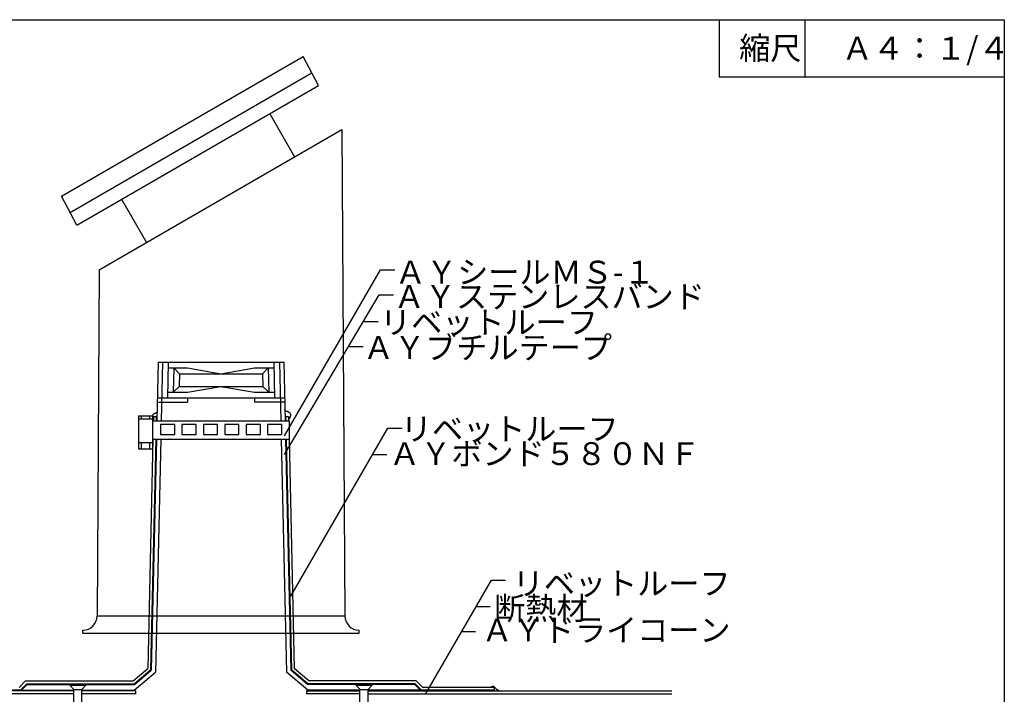
# Model space of a CAD drawing. Extents: x 14 to 285, y 11 to 197.
# Drawn here: x 111 to 284, y 79 to 197 of the extents above; entities that cross this region are included whole.
import ezdxf

# ---------------------------------------------------------------- set-up
doc = ezdxf.new("R2010")
doc.units = 0
doc.header["$MEASUREMENT"] = 0
for name, color, linetype in [('_1-0_芯__寸法線', 7, 'CONTINUOUS'), ('_1-2_ハッチング', 7, 'CONTINUOUS'), ('_1-4_リベットル__フ', 7, 'CONTINUOUS'), ('_1-6_アンカ__類', 7, 'CONTINUOUS'), ('_1-7_設備', 7, 'CONTINUOUS'), ('_1-8_下地など', 7, 'CONTINUOUS'), ('_1-9_下地鋼板', 7, 'CONTINUOUS'), ('_E-E_', 7, 'CONTINUOUS'), ('_F-F_', 7, 'CONTINUOUS')]:
    doc.layers.add(name, color=color, linetype=linetype)
doc.styles.get("Standard").update_dxf_attribs({"font": 'txt', "bigfont": 'bigfont.shx'})

msp = doc.modelspace()

# ---------------------------------------------------------------- linework, layer by layer
at = {"layer": '_1-0_芯__寸法線', "color": 7, "linetype": 'Continuous'}
for p, q in [((157.26, 124.03), (174.12, 153.15)), ((174.12, 153.15), (176.61, 153.15)), ((157.28, 120.74), (173.89, 148.73)), ((173.89, 148.73), (176.37, 148.73)), ((171.21, 144.1), (173.68, 144.1)), ((168.67, 139.69), (171.08, 139.69)), ((158.37, 95.92), (175.4, 125.38)), ((175.4, 125.38), (177.89, 125.38)), ((172.73, 120.75), (175.2, 120.75)), ((181.98, 78.74), (193.54, 98.75)), ((193.54, 98.75), (196.02, 98.75)), ((190.86, 94.12), (193.33, 94.12)), ((188.32, 89.71), (190.73, 89.71))]:
    msp.add_line(p, q, dxfattribs=at)
at = {"layer": '_1-2_ハッチング', "color": 5, "linetype": 'Continuous'}
for p, q in [((134.23, 127.75), (134.26, 127.8)), ((134.26, 127.8), (134.3, 127.85)), ((134.3, 127.85), (134.32, 127.87)), ((134.32, 127.87), (134.36, 127.9)), ((134.36, 127.9), (134.41, 127.94)), ((134.41, 127.94), (134.48, 127.97)), ((134.48, 127.97), (134.54, 128)), ((134.54, 128), (134.61, 128.03)), ((134.61, 128.03), (134.68, 128.06)), ((134.68, 128.06), (134.72, 128.08)), ((134.72, 128.08), (134.74, 128.09)), ((134.74, 128.09), (134.77, 128.11)), ((134.77, 128.11), (134.81, 128.14)), ((134.81, 128.14), (134.84, 128.16)), ((134.84, 128.16), (134.88, 128.19)), ((134.88, 128.19), (134.91, 128.22)), ((134.91, 128.22), (134.93, 128.23)), ((157.3, 128.63), (157.29, 128.65)), ((157.32, 128.58), (157.3, 128.63)), ((157.34, 128.54), (157.32, 128.58)), ((157.37, 128.5), (157.34, 128.54)), ((157.39, 128.46), (157.37, 128.5)), ((157.42, 128.42), (157.39, 128.46)), ((157.44, 128.4), (157.42, 128.42)), ((157.47, 128.38), (157.44, 128.4)), ((157.54, 128.34), (157.47, 128.38)), ((157.61, 128.31), (157.54, 128.34)), ((157.69, 128.29), (157.61, 128.31)), ((157.77, 128.27), (157.69, 128.29)), ((157.85, 128.25), (157.77, 128.27)), ((157.9, 128.23), (157.85, 128.25)), ((157.95, 128.21), (157.9, 128.23)), ((158.03, 128.18), (157.95, 128.21)), ((158.1, 128.13), (158.03, 128.18)), ((158.17, 128.08), (158.1, 128.13)), ((158.23, 128.02), (158.17, 128.08)), ((158.28, 127.96), (158.23, 128.02)), ((158.3, 127.92), (158.28, 127.96)), ((158.32, 127.86), (158.3, 127.92)), ((158.35, 127.77), (158.32, 127.86)), ((134.18, 127.58), (134.19, 127.64)), ((134.18, 127.55), (134.18, 127.58)), ((134.18, 127.51), (134.18, 127.55)), ((134.19, 127.46), (134.18, 127.51)), ((134.19, 127.64), (134.21, 127.7)), ((134.2, 127.4), (134.19, 127.46)), ((134.22, 127.34), (134.2, 127.4)), ((134.21, 127.7), (134.23, 127.75)), ((134.24, 127.29), (134.22, 127.34)), ((134.26, 127.23), (134.24, 127.29)), ((134.27, 127.2), (134.26, 127.23)), ((158.02, 126.92), (158.05, 126.95)), ((158.05, 126.95), (158.09, 127.01)), ((158.09, 127.01), (158.14, 127.07)), ((158.14, 127.07), (158.18, 127.13)), ((158.18, 127.13), (158.22, 127.2)), ((158.22, 127.2), (158.25, 127.26)), ((158.25, 127.26), (158.27, 127.3)), ((158.27, 127.3), (158.3, 127.36)), ((158.3, 127.36), (158.33, 127.46)), ((158.33, 127.46), (158.35, 127.56)), ((158.35, 127.67), (158.35, 127.77)), ((158.35, 127.56), (158.35, 127.67))]:
    msp.add_line(p, q, dxfattribs=at)
at = {"layer": '_1-4_リベットル__フ', "color": 3, "linetype": 'Continuous'}
for p, q in [((134.28, 127.43), (134.26, 126.68)), ((134.28, 127.43), (134.78, 127.43)), ((134.78, 127.43), (134.76, 126.68)), ((157.46, 127.43), (157.96, 127.43)), ((157.46, 127.43), (157.48, 126.68)), ((157.96, 127.43), (157.98, 126.68)), ((134.19, 123.43), (133.28, 83.22)), ((134.69, 123.43), (133.77, 82.98)), ((157.55, 123.43), (158.47, 82.98)), ((158.05, 123.43), (158.97, 83.22)), ((130.71, 81.06), (133.28, 83.22)), ((130.89, 80.56), (133.77, 82.98)), ((161.35, 80.56), (158.47, 82.98)), ((161.53, 81.06), (158.97, 83.22)), ((110.74, 79.93), (111.86, 81.06)), ((110.94, 79.43), (112.07, 80.56)), ((111.86, 81.06), (130.71, 81.06)), ((112.07, 80.56), (130.89, 80.56)), ((180.17, 80.56), (161.35, 80.56)), ((180.38, 81.06), (161.53, 81.06)), ((181.3, 79.43), (180.17, 80.56)), ((181.51, 79.93), (180.38, 81.06)), ((194.01, 79.93), (181.51, 79.93)), ((193.51, 79.95), (193.52, 79.97)), ((193.51, 79.94), (193.51, 79.95)), ((193.52, 79.97), (193.53, 80)), ((193.53, 80), (193.55, 80.02)), ((193.55, 80.02), (193.56, 80.04)), ((193.56, 80.04), (193.58, 80.05)), ((193.58, 80.05), (193.59, 80.06)), ((193.59, 80.06), (193.6, 80.07)), ((193.6, 80.07), (193.62, 80.08)), ((193.62, 80.08), (193.64, 80.09)), ((193.64, 80.09), (193.66, 80.1)), ((193.66, 80.1), (193.68, 80.11)), ((193.68, 80.11), (193.71, 80.12)), ((193.71, 80.12), (193.72, 80.12)), ((193.72, 80.12), (193.73, 80.12)), ((193.73, 80.12), (193.76, 80.13)), ((193.76, 80.13), (193.78, 80.13)), ((193.78, 80.13), (193.8, 80.13)), ((193.8, 80.13), (193.83, 80.13)), ((193.83, 80.13), (193.85, 80.13)), ((193.85, 80.13), (193.86, 80.13)), ((193.86, 80.13), (193.87, 80.12)), ((193.87, 80.12), (193.89, 80.12)), ((193.89, 80.12), (193.91, 80.11)), ((193.91, 80.11), (193.92, 80.11)), ((193.92, 80.11), (193.94, 80.1)), ((193.94, 80.1), (193.96, 80.09)), ((193.96, 80.09), (193.97, 80.08)), ((193.97, 80.08), (193.98, 80.07)), ((193.98, 80.07), (194.01, 80.06)), ((194.01, 80.06), (194.03, 80.04)), ((194.01, 79.93), (194.01, 79.43)), ((194.03, 80.04), (194.06, 80.02)), ((194.06, 80.02), (194.08, 79.99)), ((194.08, 79.99), (194.1, 79.97)), ((194.1, 79.97), (194.11, 79.96)), ((194.11, 79.96), (194.14, 79.93)), ((194.14, 79.93), (194.19, 79.87)), ((194.19, 79.87), (194.23, 79.82)), ((194.23, 79.82), (194.27, 79.76)), ((194.27, 79.76), (194.32, 79.71)), ((194.32, 79.71), (194.36, 79.66)), ((194.36, 79.66), (194.39, 79.63)), ((194.39, 79.63), (194.42, 79.61)), ((194.42, 79.61), (194.46, 79.58)), ((194.46, 79.58), (194.5, 79.55)), ((194.5, 79.55), (194.55, 79.53)), ((194.55, 79.53), (194.97, 79.31)), ((194.6, 79.5), (194.64, 79.48)), ((194.64, 79.48), (194.67, 79.46)), ((120.29, 79.31), (67.11, 79.31)), ((120.29, 78.81), (67.11, 78.81)), ((110.94, 79.43), (98.24, 79.43)), ((131.12, 79.31), (121.74, 79.31)), ((131.12, 78.81), (121.74, 78.81)), ((131.12, 79.31), (131.12, 78.81)), ((161.12, 79.31), (170.5, 79.31)), ((161.12, 79.31), (161.12, 78.81)), ((170.5, 78.81), (161.12, 78.81)), ((171.95, 79.31), (225.21, 79.31)), ((171.96, 78.81), (225.21, 78.81)), ((194.01, 79.43), (181.3, 79.43))]:
    msp.add_line(p, q, dxfattribs=at)
at = {"layer": '_1-6_アンカ__類', "color": 4, "linetype": 'Continuous'}
for p, q in [((119.59, 80.31), (120.26, 79.59)), ((119.59, 80.31), (122.44, 80.31)), ((119.6, 80.43), (122.44, 80.43)), ((120.28, 79.56), (121.75, 79.56)), ((120.29, 63.26), (120.29, 79.51)), ((121.74, 63.26), (121.74, 79.51)), ((121.77, 79.59), (122.44, 80.31)), ((169.8, 80.31), (170.47, 79.59)), ((169.8, 80.31), (172.65, 80.31)), ((169.81, 80.43), (172.65, 80.43)), ((170.49, 79.56), (171.96, 79.56)), ((170.5, 63.26), (170.5, 79.51)), ((171.95, 63.26), (171.95, 79.51)), ((171.98, 79.59), (172.65, 80.31))]:
    msp.add_line(p, q, dxfattribs=at)
for centre, radius, start, end in [((121.02, 80.31), 1.43, 174.9676, 180), ((120.17, 79.51), 0.125, 0, 43.0251), ((121.87, 79.51), 0.125, 136.9749, 180), ((121.02, 80.31), 1.43, 0, 5.0324), ((171.23, 80.31), 1.43, 174.9676, 180), ((170.38, 79.51), 0.125, 0, 43.0251), ((172.08, 79.51), 0.125, 136.9749, 180), ((171.23, 80.31), 1.43, 0, 5.0324)]:
    msp.add_arc(centre, radius, start, end, dxfattribs=at)
at = {"layer": '_1-7_設備', "color": 7, "linetype": 'Continuous'}
for p, q in [((135.12, 136.95), (134.89, 126.68)), ((135.12, 136.93), (157.12, 136.93)), ((135.87, 136.93), (135.64, 126.68)), ((136.87, 136.91), (136.73, 130.68)), ((155.37, 136.91), (155.51, 130.68)), ((156.37, 136.93), (156.6, 126.68)), ((157.12, 136.95), (157.35, 126.68)), ((136.85, 135.93), (140.25, 135.93)), ((137.85, 135.93), (137.75, 131.68)), ((138.83, 134.93), (137.85, 135.93)), ((138.83, 134.93), (138.78, 132.68)), ((138.83, 134.93), (153.42, 134.93)), ((140.25, 135.93), (146.12, 134.93)), ((146.12, 134.93), (151.99, 135.93)), ((151.99, 135.93), (155.39, 135.93)), ((153.42, 134.93), (154.39, 135.93)), ((153.42, 134.93), (153.47, 132.68)), ((154.39, 135.93), (154.49, 131.68)), ((136.75, 131.68), (140.25, 131.68)), ((138.78, 132.68), (137.75, 131.68)), ((138.78, 132.68), (153.47, 132.68)), ((140.25, 131.68), (146.12, 132.68)), ((146.12, 132.68), (151.99, 131.68)), ((151.99, 131.68), (155.49, 131.68)), ((153.47, 132.68), (154.49, 131.68)), ((134.96, 129.93), (140.25, 129.93)), ((134.98, 130.68), (157.26, 130.68)), ((140.25, 130.68), (140.25, 129.93)), ((151.99, 130.68), (151.99, 129.93)), ((157.28, 129.93), (151.99, 129.93)), ((134.81, 123.43), (133.89, 82.93)), ((135.56, 123.43), (134.64, 82.57)), ((156.68, 123.43), (157.6, 82.57)), ((157.43, 123.43), (158.35, 82.93)), ((130.94, 80.43), (133.89, 82.93)), ((161.31, 80.43), (158.35, 82.93)), ((130.91, 79.43), (134.64, 82.57)), ((161.33, 79.43), (157.6, 82.57)), ((111.12, 79.43), (112.12, 80.43)), ((112.12, 80.43), (130.94, 80.43)), ((180.12, 80.43), (161.31, 80.43)), ((181.12, 79.43), (180.12, 80.43)), ((111.12, 79.43), (120.29, 79.43)), ((121.74, 79.43), (130.91, 79.43)), ((170.5, 79.43), (161.33, 79.43)), ((181.12, 79.43), (171.95, 79.43))]:
    msp.add_line(p, q, dxfattribs=at)
at = {"layer": '_1-8_下地など', "color": 7, "linetype": 'Continuous'}
for p, q in [((118.13, 166.06), (160.51, 190.53)), ((163.21, 185.45), (160.51, 190.53)), ((119.58, 163.15), (161.96, 187.61)), ((120.83, 160.98), (163.21, 185.45)), ((154.66, 180.51), (159.03, 172.94)), ((124.77, 153.15), (167.32, 177.72)), ((167.32, 177.72), (167.86, 92.45)), ((120.83, 160.98), (118.13, 166.06)), ((128.68, 165.51), (133.05, 157.94)), ((124.77, 153.15), (124.39, 92.45)), ((124.39, 92.45), (167.86, 92.45)), ((121.89, 89.45), (121.89, 89.95)), ((170.36, 89.45), (170.36, 89.95)), ((121.89, 89.45), (170.36, 89.45))]:
    msp.add_line(p, q, dxfattribs=at)
for centre, start, end in [((121.89, 92.45), 270, 0), ((170.36, 92.45), 180, 270)]:
    msp.add_arc(centre, 2.5, start, end, dxfattribs=at)
at = {"layer": '_1-9_下地鋼板', "color": 7, "linetype": 'Continuous'}
for p, q in [((131.65, 127.52), (134.15, 127.52)), ((131.65, 127.52), (131.65, 121.73)), ((131.65, 127.02), (134.15, 127.02)), ((132.15, 127.52), (132.15, 127.02)), ((133.65, 127.02), (133.65, 127.52)), ((134.15, 121.73), (134.15, 127.52)), ((134.15, 126.68), (158.05, 126.68)), ((158.05, 126.68), (158.05, 123.43)), ((138.03, 126.02), (135.53, 126.02)), ((135.53, 126.02), (135.53, 124.27)), ((138.03, 124.27), (138.03, 126.02)), ((141.78, 126.02), (139.28, 126.02)), ((139.28, 126.02), (139.28, 124.27)), ((141.78, 124.27), (141.78, 126.02)), ((143.03, 126.02), (143.03, 124.27)), ((145.53, 126.02), (143.03, 126.02)), ((145.53, 124.27), (145.53, 126.02)), ((146.78, 126.02), (146.78, 124.27)), ((149.28, 126.02), (146.78, 126.02)), ((149.28, 124.27), (149.28, 126.02)), ((150.53, 126.02), (150.53, 124.27)), ((153.03, 126.02), (150.53, 126.02)), ((153.03, 124.27), (153.03, 126.02)), ((154.28, 126.02), (154.28, 124.27)), ((156.78, 126.02), (154.28, 126.02)), ((156.78, 124.27), (156.78, 126.02)), ((131.65, 122.86), (134.15, 122.86)), ((132.15, 122.86), (132.15, 121.73)), ((133.65, 121.73), (133.65, 122.86)), ((134.15, 123.43), (158.05, 123.43)), ((135.53, 124.27), (138.03, 124.27)), ((139.28, 124.27), (141.78, 124.27)), ((143.03, 124.27), (145.53, 124.27)), ((146.78, 124.27), (149.28, 124.27)), ((150.53, 124.27), (153.03, 124.27)), ((154.28, 124.27), (156.78, 124.27)), ((131.65, 121.73), (134.15, 121.73))]:
    msp.add_line(p, q, dxfattribs=at)
at = {"layer": '_F-F_', "color": 7, "linetype": 'Continuous'}
for p, q in [((13.5, 197), (283.5, 197)), ((233.5, 197), (233.5, 187)), ((248.5, 197), (248.5, 187)), ((283.5, 197), (283.5, 17)), ((233.5, 187), (283.5, 187))]:
    msp.add_line(p, q, dxfattribs=at)

# ---------------------------------------------------------------- texts
at = {"layer": '_1-0_芯__寸法線', "color": 7}
for s, p in [('ＡＹシールＭＳ-１', (176.63, 150.74)), ('ＡＹステンレスバンド', (176.42, 146.45)), ('リベットルーフ', (174.02, 141.94)), ('ＡＹブチルテープ', (171.03, 137.5)), ('リベットルーフ', (177.66, 123.25)), ('ＡＹボンド５８０ＮＦ', (175.61, 118.91)), ('リベットルーフ', (197.29, 96.15)), ('断熱材', (194.02, 91.79)), ('ＡＹドライコーン', (191.83, 87.97))]:
    msp.add_text(s, height=4, dxfattribs=at).set_placement(p)
at = {"layer": '_E-E_', "color": 7}
for s, p in [('縮尺', (237, 190)), ('Ａ４：１/４', (255, 190))]:
    msp.add_text(s, height=4, dxfattribs=at).set_placement(p)

doc.saveas('drawing.dxf')
